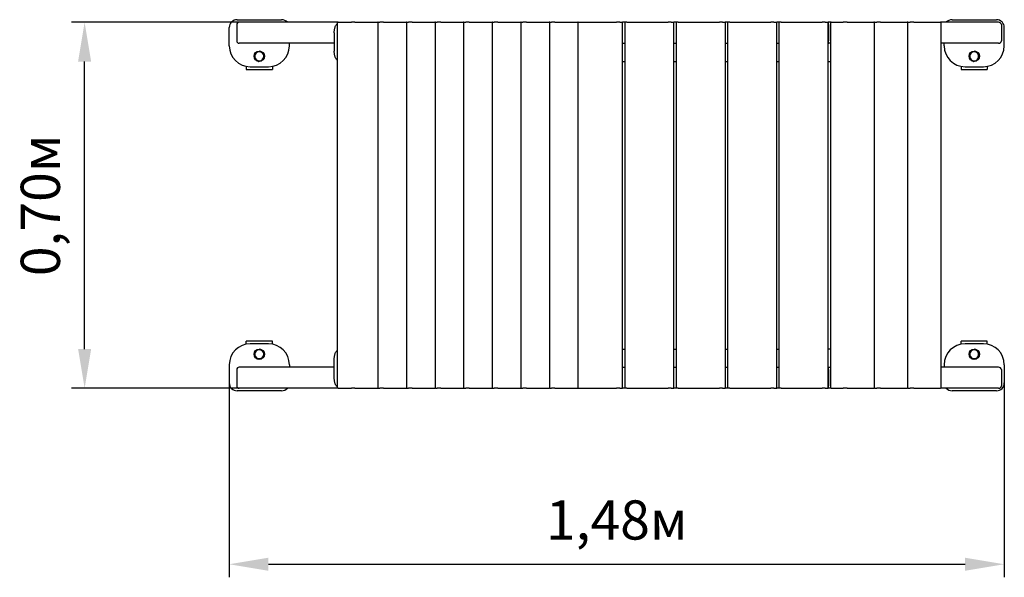
# Model space of a CAD drawing. Units: millimetres. Extents: x 1.48 to 3.36, y 1.77 to 2.84.
import ezdxf

# ---------------------------------------------------------------- set-up
doc = ezdxf.new("R2010")
doc.units = ezdxf.units.MM
doc.header["$LTSCALE"] = 25
doc.header["$PDSIZE"] = -1
doc.linetypes.add('SLD-Сплошная', pattern=[0])
doc.styles.get("Standard").update_dxf_attribs({"font": 'isocpeui.ttf'})
doc.dimstyles.new('ISO-25', dxfattribs={"dimtxt": 2.5, "dimasz": 2.5, "dimexe": 1.25, "dimexo": 0.625, "dimtad": 1, "dimtxsty": 'Standard', "dimcen": 2.5, "dimadec": 0, "dimazin": 0, "dimtfac": 1, "dimtmove": 0, "dimatfit": 3, "dimfxl": 1, "dimarcsym": 0})

# ---------------------------------------------------------------- blocks, each defined once
blk = doc.blocks.new('*D7')
at = {"color": 0, "lineweight": -2, "transparency": 16777216}
for p, q in [((1.8762, 2.1421), (1.8762, 1.7703)), ((3.3591, 2.1421), (3.3591, 1.7703)), ((1.9512, 1.7953), (3.2841, 1.7953))]:
    blk.add_line(p, q, dxfattribs=at)
at = {"color": 0, "transparency": 16777216}
for points in [[(1.9512, 1.8078), (1.9512, 1.7828), (1.8762, 1.7953)], [(3.2841, 1.8078), (3.2841, 1.7828), (3.3591, 1.7953)]]:
    blk.add_solid(points, dxfattribs=at)
at = {"layer": 'Defpoints', "color": 0, "transparency": 16777216}
for p in [(1.8762, 2.1421), (3.3591, 2.1421), (3.3591, 1.7953)]:
    blk.add_point(p, dxfattribs=at)
at = {"color": 0, "transparency": 16777216, "insert": (2.6177, 1.8703), "char_height": 0.075, "attachment_point": 5}
blk.add_mtext('1,48м', dxfattribs=at)
blk = doc.blocks.new('*D8')
at = {"color": 0, "lineweight": -2, "transparency": 16777216}
for p, q in [((1.8953, 2.8321), (1.5744, 2.8321)), ((1.5994, 2.2071), (1.5994, 2.7571)), ((1.8953, 2.1321), (1.5744, 2.1321))]:
    blk.add_line(p, q, dxfattribs=at)
at = {"color": 0, "transparency": 16777216}
for points in [[(1.5869, 2.7571), (1.6119, 2.7571), (1.5994, 2.8321)], [(1.5869, 2.2071), (1.6119, 2.2071), (1.5994, 2.1321)]]:
    blk.add_solid(points, dxfattribs=at)
at = {"layer": 'Defpoints', "color": 0, "transparency": 16777216}
for p in [(1.5994, 2.8321), (1.8953, 2.8321), (1.8953, 2.1321)]:
    blk.add_point(p, dxfattribs=at)
at = {"color": 0, "transparency": 16777216, "insert": (1.5244, 2.4821), "char_height": 0.075, "attachment_point": 5, "rotation": 90}
blk.add_mtext('0,70м', dxfattribs=at)

msp = doc.modelspace()

# ---------------------------------------------------------------- linework, layer by layer
at = {"color": 7, "linetype": 'SLD-Сплошная', "lineweight": 25}
for p, q in [((1.8904, 2.8276), (1.8904, 2.7966)), ((1.8912, 2.8371), (1.9762, 2.8371)), ((2.0824, 2.8321), (1.8953, 2.8321)), ((2.0824, 2.8321), (2.0824, 2.1321)), ((2.0847, 2.8321), (2.0824, 2.8321)), ((2.0847, 2.8321), (2.1098, 2.8321)), ((2.1167, 2.8321), (2.1098, 2.8321)), ((2.1167, 2.8321), (2.1604, 2.8321)), ((2.1613, 2.8321), (2.1604, 2.8321)), ((2.1613, 2.1321), (2.1613, 2.8321)), ((2.1613, 2.8321), (2.1645, 2.8321)), ((2.1714, 2.8321), (2.1645, 2.8321)), ((2.1714, 2.8321), (2.2151, 2.8321)), ((2.2159, 2.8321), (2.2151, 2.8321)), ((2.2159, 2.1321), (2.2159, 2.8321)), ((2.2159, 2.8321), (2.2191, 2.8321)), ((2.2261, 2.8321), (2.2191, 2.8321)), ((2.2261, 2.8321), (2.2698, 2.8321)), ((2.2706, 2.8321), (2.2698, 2.8321)), ((2.2706, 2.1321), (2.2706, 2.8321)), ((2.2706, 2.8321), (2.2738, 2.8321)), ((2.2807, 2.8321), (2.2738, 2.8321)), ((2.2807, 2.8321), (2.3245, 2.8321)), ((2.3253, 2.8321), (2.3245, 2.8321)), ((2.3253, 2.1321), (2.3253, 2.8321)), ((2.3253, 2.8321), (2.3285, 2.8321)), ((2.3354, 2.8321), (2.3285, 2.8321)), ((2.3354, 2.8321), (2.3791, 2.8321)), ((2.38, 2.8321), (2.3791, 2.8321)), ((2.38, 2.1321), (2.38, 2.8321)), ((2.38, 2.8321), (2.3832, 2.8321)), ((2.3901, 2.8321), (2.3832, 2.8321)), ((2.3901, 2.8321), (2.4338, 2.8321)), ((2.4346, 2.8321), (2.4338, 2.8321)), ((2.4346, 2.1321), (2.4346, 2.8321)), ((2.4346, 2.8321), (2.4378, 2.8321)), ((2.4447, 2.8321), (2.4378, 2.8321)), ((2.4447, 2.8321), (2.4885, 2.8321)), ((2.4893, 2.8321), (2.4885, 2.8321)), ((2.4893, 2.1321), (2.4893, 2.8321)), ((2.4893, 2.8321), (2.4925, 2.8321)), ((2.4994, 2.8321), (2.4925, 2.8321)), ((2.4994, 2.8321), (2.5432, 2.8321)), ((2.544, 2.8321), (2.5432, 2.8321)), ((2.544, 2.1321), (2.544, 2.8321)), ((2.544, 2.8321), (2.6174, 2.8321)), ((2.6232, 2.8321), (2.6174, 2.8321)), ((2.6232, 2.8321), (2.6286, 2.8321)), ((2.6287, 2.8321), (2.6286, 2.8321)), ((2.6287, 2.1321), (2.6287, 2.8321)), ((2.6329, 2.8321), (2.6287, 2.8321)), ((2.6329, 2.8321), (2.6329, 2.1321)), ((2.637, 2.8321), (2.6329, 2.8321)), ((2.637, 2.8321), (2.7157, 2.8321)), ((2.7215, 2.8321), (2.7157, 2.8321)), ((2.7215, 2.8321), (2.7269, 2.8321)), ((2.727, 2.8321), (2.7269, 2.8321)), ((2.727, 2.1321), (2.727, 2.8321)), ((2.7313, 2.8321), (2.727, 2.8321)), ((2.7313, 2.8321), (2.7313, 2.1321)), ((2.7354, 2.8321), (2.7313, 2.8321)), ((2.7354, 2.8321), (2.8141, 2.8321)), ((2.8199, 2.8321), (2.8141, 2.8321)), ((2.8199, 2.8321), (2.8253, 2.8321)), ((2.8254, 2.8321), (2.8253, 2.8321)), ((2.8254, 2.1321), (2.8254, 2.8321)), ((2.8297, 2.8321), (2.8254, 2.8321)), ((2.8297, 2.8321), (2.8297, 2.1321)), ((2.8338, 2.8321), (2.8297, 2.8321)), ((2.8338, 2.8321), (2.9125, 2.8321)), ((2.9183, 2.8321), (2.9125, 2.8321)), ((2.9183, 2.8321), (2.9237, 2.8321)), ((2.9238, 2.8321), (2.9237, 2.8321)), ((2.9238, 2.1321), (2.9238, 2.8321)), ((2.928, 2.8321), (2.9238, 2.8321)), ((2.928, 2.8321), (2.928, 2.1321)), ((2.9321, 2.8321), (2.928, 2.8321)), ((2.9321, 2.8321), (3.0108, 2.8321)), ((3.0166, 2.8321), (3.0108, 2.8321)), ((3.0166, 2.8321), (3.022, 2.8321)), ((3.0221, 2.8321), (3.022, 2.8321)), ((3.0221, 2.1321), (3.0221, 2.8321)), ((3.0263, 2.8321), (3.0221, 2.8321)), ((3.023, 2.8276), (3.023, 2.7966)), ((3.023, 2.8276), (3.023, 2.7966)), ((3.0263, 2.8321), (3.0263, 2.1321)), ((3.0281, 2.8321), (3.0263, 2.8321)), ((3.0281, 2.8321), (3.0511, 2.8321)), ((3.0582, 2.8321), (3.0511, 2.8321)), ((3.0582, 2.8321), (3.1093, 2.8321)), ((3.1105, 2.8321), (3.1093, 2.8321)), ((3.1105, 2.1321), (3.1105, 2.8321)), ((3.1105, 2.8321), (3.1151, 2.8321)), ((3.1221, 2.8321), (3.1151, 2.8321)), ((3.1221, 2.8321), (3.1733, 2.8321)), ((3.1744, 2.8321), (3.1733, 2.8321)), ((3.1744, 2.1321), (3.1744, 2.8321)), ((3.1744, 2.8321), (3.179, 2.8321)), ((3.1861, 2.8321), (3.179, 2.8321)), ((3.1861, 2.8321), (3.2372, 2.8321)), ((3.2384, 2.8321), (3.2372, 2.8321)), ((3.2384, 2.1321), (3.2384, 2.8321)), ((3.3477, 2.8321), (3.2384, 2.8321)), ((3.2591, 2.8371), (3.3441, 2.8371)), ((3.3536, 2.8276), (3.3536, 2.7966)), ((1.8762, 2.7871), (1.8762, 2.8221)), ((2.0769, 2.8121), (2.0769, 2.7771)), ((3.3591, 2.7871), (3.3591, 2.8221)), ((2.0769, 2.7921), (1.8953, 2.7921)), ((1.9912, 2.7871), (1.9912, 2.7921)), ((2.6287, 2.7921), (2.6329, 2.7921)), ((2.727, 2.7921), (2.7313, 2.7921)), ((2.8254, 2.7921), (2.8297, 2.7921)), ((2.9238, 2.7921), (2.928, 2.7921)), ((3.0221, 2.7921), (3.0221, 2.7916)), ((3.0221, 2.7921), (3.0229, 2.7921)), ((3.0221, 2.7921), (3.0221, 2.7921)), ((3.0221, 2.7916), (3.0229, 2.7916)), ((3.0221, 2.7916), (3.0221, 2.7915)), ((3.0263, 2.7921), (3.0229, 2.7921)), ((3.0229, 2.7921), (3.0229, 2.7916)), ((3.3477, 2.7921), (3.2384, 2.7921)), ((3.2441, 2.7871), (3.2441, 2.7921)), ((1.9257, 2.7729), (1.9251, 2.7681)), ((1.9302, 2.7749), (1.9257, 2.7729)), ((1.9347, 2.7769), (1.9302, 2.7749)), ((1.9386, 2.7739), (1.9347, 2.7769)), ((1.9426, 2.771), (1.9386, 2.7739)), ((1.942, 2.7662), (1.9426, 2.771)), ((3.2937, 2.7729), (3.2931, 2.7681)), ((3.2982, 2.7749), (3.2937, 2.7729)), ((3.3027, 2.7769), (3.2982, 2.7749)), ((3.3066, 2.7739), (3.3027, 2.7769)), ((3.3106, 2.771), (3.3066, 2.7739)), ((3.31, 2.7662), (3.3106, 2.771)), ((1.9251, 2.7681), (1.9246, 2.7632)), ((1.9246, 2.7632), (1.9285, 2.7603)), ((1.9285, 2.7603), (1.9325, 2.7574)), ((1.9325, 2.7574), (1.937, 2.7593)), ((1.937, 2.7593), (1.9415, 2.7613)), ((1.9415, 2.7613), (1.942, 2.7662)), ((2.6287, 2.7571), (2.6329, 2.7571)), ((2.727, 2.7571), (2.7313, 2.7571)), ((2.8254, 2.7571), (2.8297, 2.7571)), ((2.9238, 2.7571), (2.928, 2.7571)), ((3.0221, 2.7576), (3.0229, 2.7576)), ((3.0221, 2.7576), (3.0221, 2.7571)), ((3.0221, 2.7571), (3.0229, 2.7571)), ((3.0229, 2.7576), (3.0229, 2.7571)), ((3.0229, 2.7571), (3.0263, 2.7571)), ((3.2931, 2.7681), (3.2926, 2.7632)), ((3.2926, 2.7632), (3.2965, 2.7603)), ((3.2965, 2.7603), (3.3005, 2.7574)), ((3.3005, 2.7574), (3.305, 2.7593)), ((3.305, 2.7593), (3.3095, 2.7613)), ((3.3095, 2.7613), (3.31, 2.7662)), ((1.9086, 2.7478), (1.9086, 2.7421)), ((1.9086, 2.7421), (1.9586, 2.7421)), ((1.9162, 2.7471), (1.9512, 2.7471)), ((1.9586, 2.7478), (1.9586, 2.7421)), ((3.2766, 2.7478), (3.2766, 2.7421)), ((3.2766, 2.7421), (3.3266, 2.7421)), ((3.2841, 2.7471), (3.3191, 2.7471)), ((3.3266, 2.7478), (3.3266, 2.7421)), ((1.9586, 2.2221), (1.9086, 2.2221)), ((1.9086, 2.2164), (1.9086, 2.2221)), ((1.9512, 2.2171), (1.9162, 2.2171)), ((1.9302, 2.2049), (1.9257, 2.2029)), ((1.9347, 2.2069), (1.9302, 2.2049)), ((1.9386, 2.2039), (1.9347, 2.2069)), ((1.9586, 2.2164), (1.9586, 2.2221)), ((2.6287, 2.2071), (2.6329, 2.2071)), ((2.727, 2.2071), (2.7313, 2.2071)), ((2.8254, 2.2071), (2.8297, 2.2071)), ((2.9238, 2.2071), (2.928, 2.2071)), ((3.0221, 2.2071), (3.0221, 2.2066)), ((3.0221, 2.2071), (3.0229, 2.2071)), ((3.0221, 2.2066), (3.0229, 2.2066)), ((3.0221, 2.2066), (3.0221, 2.2065)), ((3.0263, 2.2071), (3.0229, 2.2071)), ((3.0229, 2.2071), (3.0229, 2.2066)), ((3.3266, 2.2221), (3.2766, 2.2221)), ((3.2766, 2.2164), (3.2766, 2.2221)), ((3.3191, 2.2171), (3.2841, 2.2171)), ((3.2982, 2.2049), (3.2937, 2.2029)), ((3.3027, 2.2069), (3.2982, 2.2049)), ((3.3066, 2.2039), (3.3027, 2.2069)), ((3.3266, 2.2164), (3.3266, 2.2221)), ((1.9251, 2.1981), (1.9246, 2.1932)), ((1.9246, 2.1932), (1.9285, 2.1903)), ((1.9257, 2.2029), (1.9251, 2.1981)), ((1.9285, 2.1903), (1.9325, 2.1874)), ((1.9325, 2.1874), (1.937, 2.1893)), ((1.937, 2.1893), (1.9415, 2.1913)), ((1.9426, 2.201), (1.9386, 2.2039)), ((1.9415, 2.1913), (1.942, 2.1962)), ((1.942, 2.1962), (1.9426, 2.201)), ((2.0769, 2.1521), (2.0769, 2.1871)), ((3.2931, 2.1981), (3.2926, 2.1932)), ((3.2926, 2.1932), (3.2965, 2.1903)), ((3.2937, 2.2029), (3.2931, 2.1981)), ((3.2965, 2.1903), (3.3005, 2.1874)), ((3.3005, 2.1874), (3.305, 2.1893)), ((3.305, 2.1893), (3.3095, 2.1913)), ((3.3106, 2.201), (3.3066, 2.2039)), ((3.3095, 2.1913), (3.31, 2.1962)), ((3.31, 2.1962), (3.3106, 2.201)), ((1.8762, 2.1771), (1.8762, 2.1421)), ((1.8904, 2.1676), (1.8904, 2.1366)), ((2.0769, 2.1721), (1.8953, 2.1721)), ((1.9912, 2.1771), (1.9912, 2.1721)), ((2.6287, 2.1721), (2.6329, 2.1721)), ((2.727, 2.1721), (2.7313, 2.1721)), ((2.8254, 2.1721), (2.8297, 2.1721)), ((2.9238, 2.1721), (2.928, 2.1721)), ((3.0221, 2.1726), (3.0229, 2.1726)), ((3.0221, 2.1726), (3.0221, 2.1721)), ((3.0221, 2.1721), (3.0221, 2.1721)), ((3.0221, 2.1721), (3.0229, 2.1721)), ((3.0229, 2.1726), (3.0229, 2.1721)), ((3.0229, 2.1721), (3.0263, 2.1721)), ((3.0229, 2.1676), (3.0229, 2.1366)), ((3.023, 2.1676), (3.023, 2.1366)), ((3.3477, 2.1721), (3.2384, 2.1721)), ((3.2441, 2.1771), (3.2441, 2.1721)), ((3.3536, 2.1676), (3.3536, 2.1366)), ((3.3591, 2.1771), (3.3591, 2.1421)), ((2.0824, 2.1321), (1.8953, 2.1321)), ((2.0847, 2.1321), (2.0824, 2.1321)), ((2.0847, 2.1321), (2.1098, 2.1321)), ((2.1167, 2.1321), (2.1098, 2.1321)), ((2.1167, 2.1321), (2.1604, 2.1321)), ((2.1613, 2.1321), (2.1604, 2.1321)), ((2.1613, 2.1321), (2.1645, 2.1321)), ((2.1714, 2.1321), (2.1645, 2.1321)), ((2.1714, 2.1321), (2.2151, 2.1321)), ((2.2159, 2.1321), (2.2151, 2.1321)), ((2.2159, 2.1321), (2.2191, 2.1321)), ((2.2261, 2.1321), (2.2191, 2.1321)), ((2.2261, 2.1321), (2.2698, 2.1321)), ((2.2706, 2.1321), (2.2698, 2.1321)), ((2.2706, 2.1321), (2.2738, 2.1321)), ((2.2807, 2.1321), (2.2738, 2.1321)), ((2.2807, 2.1321), (2.3245, 2.1321)), ((2.3253, 2.1321), (2.3245, 2.1321)), ((2.3253, 2.1321), (2.3285, 2.1321)), ((2.3354, 2.1321), (2.3285, 2.1321)), ((2.3354, 2.1321), (2.3791, 2.1321)), ((2.38, 2.1321), (2.3791, 2.1321)), ((2.38, 2.1321), (2.3832, 2.1321)), ((2.3901, 2.1321), (2.3832, 2.1321)), ((2.3901, 2.1321), (2.4338, 2.1321)), ((2.4346, 2.1321), (2.4338, 2.1321)), ((2.4346, 2.1321), (2.4378, 2.1321)), ((2.4447, 2.1321), (2.4378, 2.1321)), ((2.4447, 2.1321), (2.4885, 2.1321)), ((2.4893, 2.1321), (2.4885, 2.1321)), ((2.4893, 2.1321), (2.4925, 2.1321)), ((2.4994, 2.1321), (2.4925, 2.1321)), ((2.4994, 2.1321), (2.5432, 2.1321)), ((2.544, 2.1321), (2.5432, 2.1321)), ((2.544, 2.1321), (2.6174, 2.1321)), ((2.6232, 2.1321), (2.6174, 2.1321)), ((2.6232, 2.1321), (2.6286, 2.1321)), ((2.6287, 2.1321), (2.6286, 2.1321)), ((2.6329, 2.1321), (2.6287, 2.1321)), ((2.637, 2.1321), (2.6329, 2.1321)), ((2.637, 2.1321), (2.7157, 2.1321)), ((2.7215, 2.1321), (2.7157, 2.1321)), ((2.7215, 2.1321), (2.7269, 2.1321)), ((2.727, 2.1321), (2.7269, 2.1321)), ((2.7313, 2.1321), (2.727, 2.1321)), ((2.7354, 2.1321), (2.7313, 2.1321)), ((2.7354, 2.1321), (2.8141, 2.1321)), ((2.8199, 2.1321), (2.8141, 2.1321)), ((2.8199, 2.1321), (2.8253, 2.1321)), ((2.8254, 2.1321), (2.8253, 2.1321)), ((2.8297, 2.1321), (2.8254, 2.1321)), ((2.8338, 2.1321), (2.8297, 2.1321)), ((2.8338, 2.1321), (2.9125, 2.1321)), ((2.9183, 2.1321), (2.9125, 2.1321)), ((2.9183, 2.1321), (2.9237, 2.1321)), ((2.9238, 2.1321), (2.9237, 2.1321)), ((2.928, 2.1321), (2.9238, 2.1321)), ((2.9321, 2.1321), (2.928, 2.1321)), ((2.9321, 2.1321), (3.0108, 2.1321)), ((3.0166, 2.1321), (3.0108, 2.1321)), ((3.0166, 2.1321), (3.022, 2.1321)), ((3.0221, 2.1321), (3.022, 2.1321)), ((3.0263, 2.1321), (3.0221, 2.1321)), ((3.0281, 2.1321), (3.0263, 2.1321)), ((3.0281, 2.1321), (3.0511, 2.1321)), ((3.0582, 2.1321), (3.0511, 2.1321)), ((3.0582, 2.1321), (3.1093, 2.1321)), ((3.1105, 2.1321), (3.1093, 2.1321)), ((3.1105, 2.1321), (3.1151, 2.1321)), ((3.1221, 2.1321), (3.1151, 2.1321)), ((3.1221, 2.1321), (3.1733, 2.1321)), ((3.1744, 2.1321), (3.1733, 2.1321)), ((3.1744, 2.1321), (3.179, 2.1321)), ((3.1861, 2.1321), (3.179, 2.1321)), ((3.1861, 2.1321), (3.2372, 2.1321)), ((3.2384, 2.1321), (3.2372, 2.1321)), ((3.3477, 2.1321), (3.2384, 2.1321)), ((1.9762, 2.1271), (1.8912, 2.1271)), ((3.3441, 2.1271), (3.2591, 2.1271))]:
    msp.add_line(p, q, dxfattribs=at)
at = {"color": 7, "linetype": 'SLD-Сплошная', "lineweight": 25, "flags": 128}
for points in [[(2.0769, 2.8121), (2.0769, 2.8135), (2.077, 2.815), (2.0772, 2.8164), (2.0774, 2.8177), (2.0776, 2.8191), (2.0779, 2.8204), (2.0783, 2.8217), (2.0787, 2.8229), (2.0791, 2.8241), (2.0796, 2.8252), (2.0801, 2.8262), (2.0807, 2.8272), (2.0813, 2.8281), (2.0819, 2.8289), (2.0824, 2.8295)], [(2.0824, 2.7598), (2.0819, 2.7603), (2.0813, 2.7611), (2.0807, 2.762), (2.0801, 2.763), (2.0796, 2.764), (2.0791, 2.7651), (2.0787, 2.7663), (2.0783, 2.7675), (2.0779, 2.7688), (2.0776, 2.7701), (2.0774, 2.7715), (2.0772, 2.7729), (2.077, 2.7743), (2.0769, 2.7757), (2.0769, 2.7771)], [(2.0769, 2.1871), (2.0769, 2.1885), (2.077, 2.19), (2.0772, 2.1914), (2.0774, 2.1927), (2.0776, 2.1941), (2.0779, 2.1954), (2.0783, 2.1967), (2.0787, 2.1979), (2.0791, 2.1991), (2.0796, 2.2002), (2.0801, 2.2012), (2.0807, 2.2022), (2.0813, 2.2031), (2.0819, 2.2039), (2.0824, 2.2045)], [(2.0824, 2.1348), (2.0819, 2.1353), (2.0813, 2.1361), (2.0807, 2.137), (2.0801, 2.138), (2.0796, 2.139), (2.0791, 2.1401), (2.0787, 2.1413), (2.0783, 2.1425), (2.0779, 2.1438), (2.0776, 2.1451), (2.0774, 2.1465), (2.0772, 2.1479), (2.077, 2.1493), (2.0769, 2.1507), (2.0769, 2.1521)]]:
    msp.add_lwpolyline(points, dxfattribs=at)
at = {"color": 7, "linetype": 'SLD-Сплошная', "lineweight": 25}
for centre in [(1.9336, 2.7671), (3.3016, 2.7671), (1.9336, 2.1971), (3.3016, 2.1971)]:
    msp.add_circle(centre, 0.01, dxfattribs=at)
for centre, radius, start, end in [((1.8912, 2.8221), 0.015, 90, 180), ((1.9762, 2.8221), 0.015, 41.8103, 90), ((3.2591, 2.8221), 0.015, 90, 138.1897), ((3.3441, 2.8221), 0.015, 0, 90), ((3.0225, 2.7915), 0.00044, 214.6909, 7.7389), ((1.9162, 2.7871), 0.04, 180, 270), ((1.9336, 2.7671), 0.0085, 113.6006, 173.6006), ((1.9336, 2.7671), 0.0085, 53.6006, 113.6006), ((1.9336, 2.7671), 0.0085, 353.6006, 53.6006), ((1.9512, 2.7871), 0.04, 270, 0), ((3.2841, 2.7871), 0.04, 180, 270), ((3.3016, 2.7671), 0.0085, 113.6006, 173.6006), ((3.3016, 2.7671), 0.0085, 53.6006, 113.6006), ((3.3016, 2.7671), 0.0085, 353.6006, 53.6006), ((3.3191, 2.7871), 0.04, 270, 0), ((1.9336, 2.7671), 0.0085, 173.6006, 233.6006), ((1.9336, 2.7671), 0.0085, 233.6006, 293.6006), ((1.9336, 2.7671), 0.0085, 293.6006, 353.6006), ((3.0225, 2.7576), 0.000467, 356.1061, 135.1697), ((3.3016, 2.7671), 0.0085, 173.6006, 233.6006), ((3.3016, 2.7671), 0.0085, 233.6006, 293.6006), ((3.3016, 2.7671), 0.0085, 293.6006, 353.6006), ((1.9162, 2.1771), 0.04, 90, 180), ((1.9336, 2.1971), 0.0085, 113.6006, 173.6006), ((1.9336, 2.1971), 0.0085, 53.6006, 113.6006), ((1.9512, 2.1771), 0.04, 0, 90), ((3.0225, 2.2065), 0.00044, 214.6909, 7.7389), ((3.2841, 2.1771), 0.04, 90, 180), ((3.3016, 2.1971), 0.0085, 113.6006, 173.6006), ((3.3016, 2.1971), 0.0085, 53.6006, 113.6006), ((3.3191, 2.1771), 0.04, 0, 90), ((1.9336, 2.1971), 0.0085, 173.6006, 233.6006), ((1.9336, 2.1971), 0.0085, 233.6006, 293.6006), ((1.9336, 2.1971), 0.0085, 293.6006, 353.6006), ((1.9336, 2.1971), 0.0085, 353.6006, 53.6006), ((3.3016, 2.1971), 0.0085, 173.6006, 233.6006), ((3.3016, 2.1971), 0.0085, 233.6006, 293.6006), ((3.3016, 2.1971), 0.0085, 293.6006, 353.6006), ((3.3016, 2.1971), 0.0085, 353.6006, 53.6006), ((3.0225, 2.1726), 0.000467, 356.1061, 135.1697), ((1.8912, 2.1421), 0.015, 180, 270), ((1.9762, 2.1421), 0.015, 270, 318.1897), ((3.2591, 2.1421), 0.015, 221.8103, 270), ((3.3441, 2.1421), 0.015, 270, 0)]:
    msp.add_arc(centre, radius, start, end, dxfattribs=at)
for centre, major_axis, ratio, start_param, end_param in [((1.8953, 2.8276), (-0.00488, 0), 0.922637, 4.712389, 6.283185), ((3.0212, 2.8276), (0, 0.0045), 0.394973, 4.712389, 5.719438), ((3.0212, 2.8276), (0, 0.0045), 0.394973, 4.712389, 5.732582), ((3.3477, 2.8276), (-0.00585, 0), 0.76878, 3.141593, 4.712389), ((1.8953, 2.7966), (-0.00488, 0), 0.922637, 0, 1.570796), ((3.0212, 2.7966), (0, 0.0045), 0.394973, 3.70534, 4.712389), ((3.0212, 2.7966), (0, 0.0045), 0.394973, 3.692196, 4.712389), ((3.3477, 2.7966), (-0.00585, 0), 0.76878, 1.570796, 3.141593), ((1.8953, 2.1676), (-0.00488, 0), 0.922637, 4.712389, 6.283185), ((3.0212, 2.1676), (0, 0.0045), 0.394973, 4.712389, 5.713243), ((3.0212, 2.1676), (0, 0.0045), 0.394973, 4.712389, 5.732582), ((3.3477, 2.1676), (-0.00585, 0), 0.76878, 3.141593, 4.712389), ((1.8953, 2.1366), (-0.00488, 0), 0.922637, 0, 1.570796), ((3.0212, 2.1366), (0, 0.0045), 0.394973, 3.711535, 4.712389), ((3.0212, 2.1366), (0, 0.0045), 0.394973, 3.692196, 4.712389), ((3.3477, 2.1366), (-0.00585, 0), 0.76878, 1.570796, 3.141593)]:
    msp.add_ellipse(centre, major_axis=major_axis, ratio=ratio, start_param=start_param, end_param=end_param, dxfattribs=at)

# ---------------------------------------------------------------- dimensions: what is measured, and where the dimension line sits
dim = msp.add_linear_dim(base=(1.5994, 2.8321), p1=(1.8953, 2.1321), p2=(1.8953, 2.8321), angle=90, dimstyle='ISO-25', override={"dimtxt": 0.075, "dimasz": 0.075, "dimexe": 0.025, "dimexo": 0, "dimgap": 0.03, "dimzin": 1, "dimpost": 'м', "dimtdec": 3, "dimtzin": 1})
dim.commit()
dim.dimension.update_dxf_attribs({"geometry": '*D8', "text_midpoint": (1.5244, 2.4821)})
dim = msp.add_linear_dim(base=(3.3591, 1.7953), p1=(1.8762, 2.1421), p2=(3.3591, 2.1421), dimstyle='ISO-25', override={"dimtxt": 0.075, "dimasz": 0.075, "dimexe": 0.025, "dimexo": 0, "dimgap": 0.03, "dimzin": 1, "dimpost": 'м', "dimtdec": 3, "dimtzin": 1})
dim.commit()
dim.dimension.update_dxf_attribs({"geometry": '*D7', "text_midpoint": (2.6177, 1.8703)})

doc.saveas('drawing.dxf')
